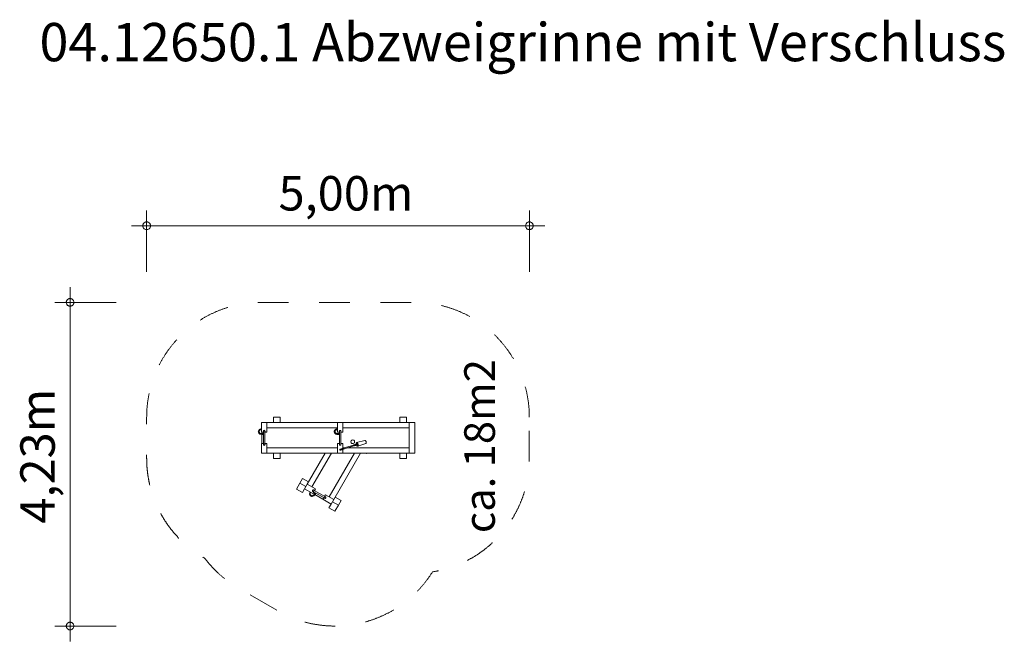
# Model space of a CAD drawing. Units: millimetres. Extents: x 383415 to 396272, y -1255121 to -1246999.
import ezdxf

# ---------------------------------------------------------------- set-up
doc = ezdxf.new("R2010")
doc.units = ezdxf.units.MM
doc.header["$LTSCALE"] = 200
doc.linetypes.add('CADWORK_3', pattern=[4, 2, -2])
doc.layers.add('Ech.1_200', color=7, linetype='Continuous')
doc.styles.add('vagrounded lt-', font='txt', dxfattribs={"height": 1})

# ---------------------------------------------------------------- blocks, each defined once
blk = doc.blocks.new('DIM3')
at = {"layer": 'Ech.1_200', "color": 7, "linetype": 'Continuous', "lineweight": 20}
for p, q in [((384073, -1254921), (384073, -1250493)), ((384673, -1250693), (383873, -1250693)), ((384673, -1254921), (383873, -1254921)), ((384073, -1254921), (384073, -1255121))]:
    blk.add_line(p, q, dxfattribs=at)
for points in [[(384123, -1250693), (384123, -1250687), (384121, -1250679), (384119, -1250673), (384117, -1250669), (384113, -1250663), (384109, -1250659), (384105, -1250653), (384099, -1250651), (384095, -1250647), (384089, -1250645), (384083, -1250643), (384077, -1250643), (384069, -1250643), (384063, -1250643), (384057, -1250645), (384051, -1250647), (384047, -1250651), (384041, -1250653), (384037, -1250659), (384033, -1250663), (384029, -1250669), (384027, -1250673), (384025, -1250679), (384023, -1250687), (384023, -1250693)], [(384023, -1250693), (384023, -1250699), (384025, -1250705), (384027, -1250711), (384029, -1250717), (384033, -1250721), (384037, -1250727), (384041, -1250731), (384047, -1250735), (384051, -1250737), (384057, -1250739), (384063, -1250741), (384069, -1250743), (384077, -1250743), (384083, -1250741), (384089, -1250739), (384095, -1250737), (384099, -1250735), (384105, -1250731), (384109, -1250727), (384113, -1250721), (384117, -1250717), (384119, -1250711), (384121, -1250705), (384123, -1250699), (384123, -1250693)], [(384123, -1254921), (384123, -1254915), (384121, -1254909), (384119, -1254903), (384117, -1254897), (384113, -1254891), (384109, -1254887), (384105, -1254883), (384099, -1254879), (384095, -1254875), (384089, -1254873), (384083, -1254871), (384077, -1254871), (384069, -1254871), (384063, -1254871), (384057, -1254873), (384051, -1254875), (384047, -1254879), (384041, -1254883), (384037, -1254887), (384033, -1254891), (384029, -1254897), (384027, -1254903), (384025, -1254909), (384023, -1254915), (384023, -1254921)], [(384023, -1254921), (384023, -1254927), (384025, -1254933), (384027, -1254939), (384029, -1254945), (384033, -1254951), (384037, -1254955), (384041, -1254959), (384047, -1254963), (384051, -1254967), (384057, -1254969), (384063, -1254971), (384069, -1254971), (384077, -1254971), (384083, -1254971), (384089, -1254969), (384095, -1254967), (384099, -1254963), (384105, -1254959), (384109, -1254955), (384113, -1254951), (384117, -1254945), (384119, -1254939), (384121, -1254933), (384123, -1254927), (384123, -1254921)]]:
    blk.add_lwpolyline(points, dxfattribs=at)
blk = doc.blocks.new('DIM4')
at = {"layer": 'Ech.1_200', "color": 7, "linetype": 'Continuous', "lineweight": 20}
for p, q in [((385073, -1250292), (385073, -1249492)), ((390071, -1250292), (390071, -1249492)), ((385073, -1249692), (384873, -1249692)), ((385073, -1249692), (390271, -1249692))]:
    blk.add_line(p, q, dxfattribs=at)
for points in [[(385123, -1249692), (385123, -1249686), (385121, -1249680), (385119, -1249674), (385117, -1249668), (385113, -1249662), (385109, -1249658), (385105, -1249654), (385099, -1249650), (385095, -1249646), (385089, -1249644), (385083, -1249642), (385077, -1249642), (385069, -1249642), (385063, -1249642), (385057, -1249644), (385051, -1249646), (385047, -1249650), (385041, -1249654), (385037, -1249658), (385033, -1249662), (385029, -1249668), (385027, -1249674), (385025, -1249680), (385023, -1249686), (385023, -1249692)], [(385023, -1249692), (385023, -1249698), (385025, -1249704), (385027, -1249710), (385029, -1249716), (385033, -1249722), (385037, -1249726), (385041, -1249730), (385047, -1249734), (385051, -1249738), (385057, -1249740), (385063, -1249742), (385069, -1249742), (385077, -1249742), (385083, -1249742), (385089, -1249740), (385095, -1249738), (385099, -1249734), (385105, -1249730), (385109, -1249726), (385113, -1249722), (385117, -1249716), (385119, -1249710), (385121, -1249704), (385123, -1249698), (385123, -1249692)], [(390121, -1249692), (390121, -1249686), (390119, -1249680), (390117, -1249674), (390115, -1249668), (390111, -1249662), (390107, -1249658), (390103, -1249654), (390097, -1249650), (390091, -1249646), (390085, -1249644), (390079, -1249642), (390073, -1249642), (390067, -1249642), (390061, -1249642), (390055, -1249644), (390049, -1249646), (390043, -1249650), (390039, -1249654), (390035, -1249658), (390031, -1249662), (390027, -1249668), (390025, -1249674), (390023, -1249680), (390021, -1249686), (390021, -1249692)], [(390021, -1249692), (390021, -1249698), (390023, -1249704), (390025, -1249710), (390027, -1249716), (390031, -1249722), (390035, -1249726), (390039, -1249730), (390043, -1249734), (390049, -1249738), (390055, -1249740), (390061, -1249742), (390067, -1249742), (390073, -1249742), (390079, -1249742), (390085, -1249740), (390091, -1249738), (390097, -1249734), (390103, -1249730), (390107, -1249726), (390111, -1249722), (390115, -1249716), (390117, -1249710), (390119, -1249704), (390121, -1249698), (390121, -1249692)]]:
    blk.add_lwpolyline(points, dxfattribs=at)

msp = doc.modelspace()

# ---------------------------------------------------------------- linework, layer by layer
at = {"layer": 'Ech.1_200', "color": 225, "linetype": 'Continuous', "lineweight": 18}
for p, q in [((386728, -1252192), (386818, -1252192)), ((386728, -1252192), (386728, -1252262)), ((386818, -1252192), (386818, -1252262)), ((388378, -1252192), (388468, -1252192)), ((388378, -1252192), (388378, -1252262)), ((388468, -1252192), (388468, -1252262)), ((386643, -1252262), (386573, -1252262)), ((386573, -1252387), (386573, -1252262)), ((387565, -1252262), (386643, -1252262)), ((386643, -1252262), (386643, -1252387)), ((387565, -1252387), (387565, -1252262)), ((387565, -1252262), (387635, -1252262)), ((387635, -1252262), (387635, -1252387)), ((388503, -1252262), (387635, -1252262)), ((388573, -1252262), (388503, -1252262)), ((388503, -1252662), (388503, -1252262)), ((388573, -1252662), (388573, -1252262)), ((386573, -1252387), (386597, -1252387)), ((386573, -1252416), (386573, -1252407)), ((386598, -1252407), (386573, -1252407)), ((386573, -1252416), (386573, -1252417)), ((386573, -1252417), (386598, -1252417)), ((386575, -1252407), (386575, -1252387)), ((386575, -1252537), (386575, -1252417)), ((386597, -1252387), (386597, -1252373)), ((386598, -1252368), (386598, -1252383)), ((386617, -1252368), (386598, -1252368)), ((386598, -1252383), (386617, -1252383)), ((386598, -1252541), (386598, -1252383)), ((386607, -1252363), (386609, -1252363)), ((386617, -1252383), (386617, -1252368)), ((386617, -1252541), (386617, -1252383)), ((386619, -1252373), (386619, -1252387)), ((386619, -1252387), (386643, -1252387)), ((386643, -1252332), (387565, -1252332)), ((387523, -1252375), (387522, -1252378)), ((387522, -1252378), (387522, -1252381)), ((387522, -1252381), (387522, -1252384)), ((387522, -1252384), (387523, -1252387)), ((387524, -1252372), (387523, -1252375)), ((387523, -1252387), (387524, -1252390)), ((387525, -1252369), (387524, -1252372)), ((387524, -1252390), (387525, -1252393)), ((387526, -1252366), (387525, -1252369)), ((387525, -1252393), (387526, -1252396)), ((387527, -1252365), (387526, -1252366)), ((387526, -1252396), (387527, -1252397)), ((387528, -1252362), (387527, -1252365)), ((387528, -1252400), (387527, -1252397)), ((387530, -1252359), (387528, -1252362)), ((387530, -1252402), (387528, -1252400)), ((387533, -1252357), (387530, -1252359)), ((387533, -1252404), (387530, -1252402)), ((387532, -1252378), (387533, -1252376)), ((387532, -1252381), (387532, -1252378)), ((387532, -1252383), (387532, -1252381)), ((387533, -1252385), (387532, -1252383)), ((387535, -1252355), (387533, -1252357)), ((387533, -1252374), (387534, -1252371)), ((387533, -1252376), (387533, -1252374)), ((387533, -1252388), (387533, -1252385)), ((387534, -1252390), (387533, -1252388)), ((387535, -1252407), (387533, -1252404)), ((387534, -1252371), (387535, -1252369)), ((387535, -1252391), (387534, -1252390)), ((387538, -1252353), (387535, -1252355)), ((387535, -1252370), (387536, -1252368)), ((387535, -1252391), (387536, -1252393)), ((387538, -1252409), (387535, -1252407)), ((387536, -1252368), (387537, -1252366)), ((387536, -1252393), (387537, -1252395)), ((387537, -1252366), (387539, -1252364)), ((387537, -1252395), (387539, -1252397)), ((387541, -1252351), (387538, -1252353)), ((387541, -1252411), (387538, -1252409)), ((387539, -1252364), (387541, -1252363)), ((387539, -1252397), (387541, -1252399)), ((387544, -1252349), (387541, -1252351)), ((387541, -1252363), (387543, -1252361)), ((387541, -1252399), (387543, -1252400)), ((387544, -1252412), (387541, -1252411)), ((387543, -1252361), (387546, -1252359)), ((387543, -1252400), (387546, -1252402)), ((387547, -1252348), (387544, -1252349)), ((387547, -1252414), (387544, -1252412)), ((387546, -1252359), (387548, -1252358)), ((387546, -1252402), (387548, -1252403)), ((387550, -1252347), (387547, -1252348)), ((387547, -1252414), (387550, -1252415)), ((387548, -1252358), (387551, -1252357)), ((387548, -1252403), (387551, -1252404)), ((387554, -1252346), (387550, -1252347)), ((387550, -1252415), (387554, -1252416)), ((387551, -1252357), (387553, -1252356)), ((387551, -1252404), (387553, -1252405)), ((387553, -1252356), (387556, -1252355)), ((387553, -1252405), (387556, -1252406)), ((387557, -1252345), (387554, -1252346)), ((387554, -1252416), (387557, -1252416)), ((387556, -1252355), (387559, -1252355)), ((387556, -1252406), (387559, -1252407)), ((387561, -1252345), (387557, -1252345)), ((387557, -1252416), (387561, -1252417)), ((387559, -1252355), (387562, -1252355)), ((387559, -1252407), (387562, -1252407)), ((387565, -1252345), (387561, -1252345)), ((387561, -1252417), (387565, -1252417)), ((387562, -1252355), (387565, -1252355)), ((387562, -1252407), (387565, -1252407)), ((387589, -1252387), (387565, -1252387)), ((387565, -1252407), (387565, -1252407)), ((387565, -1252408), (387565, -1252407)), ((387565, -1252407), (387590, -1252407)), ((387565, -1252407), (387565, -1252407)), ((387565, -1252407), (387565, -1252407)), ((387565, -1252408), (387565, -1252408)), ((387565, -1252408), (387565, -1252408)), ((387565, -1252408), (387565, -1252409)), ((387565, -1252409), (387565, -1252409)), ((387565, -1252409), (387565, -1252409)), ((387565, -1252409), (387565, -1252409)), ((387565, -1252409), (387565, -1252411)), ((387565, -1252412), (387565, -1252411)), ((387565, -1252411), (387565, -1252411)), ((387565, -1252412), (387565, -1252412)), ((387565, -1252412), (387565, -1252413)), ((387565, -1252412), (387565, -1252412)), ((387565, -1252413), (387565, -1252414)), ((387565, -1252414), (387565, -1252414)), ((387565, -1252414), (387565, -1252414)), ((387565, -1252414), (387565, -1252415)), ((387565, -1252414), (387565, -1252414)), ((387565, -1252415), (387565, -1252416)), ((387565, -1252416), (387565, -1252416)), ((387565, -1252416), (387565, -1252416)), ((387565, -1252416), (387565, -1252417)), ((387565, -1252416), (387565, -1252416)), ((387565, -1252417), (387565, -1252417)), ((387565, -1252417), (387565, -1252417)), ((387565, -1252417), (387565, -1252417)), ((387590, -1252417), (387565, -1252417)), ((387589, -1252387), (387589, -1252366)), ((387589, -1252366), (387610, -1252366)), ((387590, -1252367), (387609, -1252367)), ((387590, -1252367), (387590, -1252367)), ((387590, -1252367), (387590, -1252367)), ((387590, -1252367), (387590, -1252367)), ((387590, -1252367), (387590, -1252368)), ((387590, -1252368), (387590, -1252368)), ((387590, -1252368), (387590, -1252369)), ((387590, -1252369), (387590, -1252370)), ((387590, -1252370), (387590, -1252370)), ((387590, -1252370), (387590, -1252371)), ((387590, -1252371), (387590, -1252372)), ((387590, -1252372), (387590, -1252373)), ((387590, -1252373), (387590, -1252374)), ((387590, -1252374), (387590, -1252376)), ((387590, -1252376), (387590, -1252377)), ((387590, -1252377), (387590, -1252378)), ((387590, -1252378), (387590, -1252379)), ((387590, -1252379), (387590, -1252381)), ((387590, -1252381), (387590, -1252382)), ((387590, -1252382), (387590, -1252542)), ((387609, -1252367), (387609, -1252367)), ((387609, -1252367), (387609, -1252367)), ((387609, -1252367), (387609, -1252367)), ((387609, -1252368), (387609, -1252367)), ((387609, -1252368), (387609, -1252368)), ((387609, -1252369), (387609, -1252368)), ((387609, -1252370), (387609, -1252369)), ((387609, -1252370), (387609, -1252370)), ((387609, -1252371), (387609, -1252370)), ((387609, -1252372), (387609, -1252371)), ((387609, -1252373), (387609, -1252372)), ((387609, -1252374), (387609, -1252373)), ((387609, -1252376), (387609, -1252374)), ((387609, -1252377), (387609, -1252376)), ((387609, -1252378), (387609, -1252377)), ((387609, -1252379), (387609, -1252378)), ((387609, -1252381), (387609, -1252379)), ((387609, -1252382), (387609, -1252381)), ((387609, -1252542), (387609, -1252382)), ((387610, -1252387), (387610, -1252366)), ((387635, -1252387), (387610, -1252387)), ((387635, -1252332), (388503, -1252332)), ((386573, -1252537), (386573, -1252662)), ((386573, -1252537), (386597, -1252537)), ((386597, -1252537), (386597, -1252551)), ((386598, -1252541), (386598, -1252556)), ((386598, -1252541), (386617, -1252541)), ((386598, -1252556), (386617, -1252556)), ((386607, -1252561), (386609, -1252561)), ((386617, -1252556), (386617, -1252541)), ((386619, -1252537), (386643, -1252537)), ((386619, -1252551), (386619, -1252537)), ((386643, -1252662), (386643, -1252537)), ((387565, -1252537), (387589, -1252537)), ((387565, -1252537), (387565, -1252662)), ((387589, -1252558), (387589, -1252537)), ((387610, -1252558), (387589, -1252558)), ((387590, -1252542), (387590, -1252543)), ((387590, -1252543), (387590, -1252545)), ((387590, -1252545), (387590, -1252546)), ((387590, -1252546), (387590, -1252547)), ((387590, -1252547), (387590, -1252548)), ((387590, -1252548), (387590, -1252549)), ((387590, -1252549), (387590, -1252551)), ((387590, -1252551), (387590, -1252552)), ((387590, -1252552), (387590, -1252553)), ((387590, -1252553), (387590, -1252553)), ((387590, -1252553), (387590, -1252554)), ((387590, -1252554), (387590, -1252555)), ((387590, -1252555), (387590, -1252556)), ((387590, -1252556), (387590, -1252556)), ((387590, -1252556), (387590, -1252556)), ((387590, -1252556), (387590, -1252557)), ((387590, -1252557), (387590, -1252557)), ((387590, -1252557), (387590, -1252557)), ((387609, -1252557), (387590, -1252557)), ((387609, -1252543), (387609, -1252542)), ((387609, -1252545), (387609, -1252543)), ((387609, -1252546), (387609, -1252545)), ((387609, -1252547), (387609, -1252546)), ((387609, -1252548), (387609, -1252547)), ((387609, -1252549), (387609, -1252548)), ((387609, -1252551), (387609, -1252549)), ((387609, -1252552), (387609, -1252551)), ((387609, -1252553), (387609, -1252552)), ((387609, -1252553), (387609, -1252553)), ((387609, -1252554), (387609, -1252553)), ((387609, -1252555), (387609, -1252554)), ((387609, -1252556), (387609, -1252555)), ((387609, -1252556), (387609, -1252556)), ((387609, -1252556), (387609, -1252556)), ((387609, -1252557), (387609, -1252556)), ((387609, -1252557), (387609, -1252557)), ((387609, -1252557), (387609, -1252557)), ((387635, -1252537), (387610, -1252537)), ((387610, -1252558), (387610, -1252537)), ((387635, -1252600), (387635, -1252537)), ((387775, -1252557), (387641, -1252598)), ((387644, -1252610), (387778, -1252568)), ((387775, -1252557), (387775, -1252557)), ((387778, -1252568), (387778, -1252568)), ((387924, -1252496), (387815, -1252523)), ((387821, -1252554), (387818, -1252543)), ((387830, -1252572), (387936, -1252534)), ((386643, -1252662), (386573, -1252662)), ((386643, -1252592), (387565, -1252592)), ((386643, -1252662), (387565, -1252662)), ((386728, -1252662), (386728, -1252732)), ((386818, -1252662), (386818, -1252732)), ((387404, -1252662), (387170, -1253067)), ((387230, -1253102), (387485, -1252662)), ((387455, -1253232), (387785, -1252662)), ((387516, -1253267), (387866, -1252662)), ((387635, -1252662), (387565, -1252662)), ((387635, -1252592), (387661, -1252592)), ((387635, -1252662), (387635, -1252613)), ((387635, -1252662), (388503, -1252662)), ((387702, -1252592), (388503, -1252592)), ((387937, -1252662), (387944, -1252666)), ((387944, -1252666), (387946, -1252662)), ((388378, -1252662), (388378, -1252732)), ((388468, -1252662), (388468, -1252732)), ((388503, -1252662), (388573, -1252662)), ((386728, -1252732), (386818, -1252732)), ((388378, -1252732), (388468, -1252732)), ((387074, -1253053), (387029, -1253131)), ((387109, -1252992), (387074, -1253053)), ((387152, -1253098), (387074, -1253053)), ((387187, -1253037), (387109, -1252992)), ((387170, -1253067), (387135, -1253128)), ((387170, -1253067), (387278, -1253130)), ((387029, -1253131), (387107, -1253176)), ((387107, -1253176), (387135, -1253128)), ((387243, -1253190), (387135, -1253128)), ((387249, -1253142), (387239, -1253159)), ((387239, -1253149), (387240, -1253147)), ((387239, -1253159), (387252, -1253166)), ((387255, -1253170), (387243, -1253163)), ((387243, -1253190), (387255, -1253170)), ((387262, -1253198), (387244, -1253188)), ((387262, -1253150), (387249, -1253142)), ((387252, -1253166), (387262, -1253150)), ((387389, -1253245), (387252, -1253166)), ((387254, -1253144), (387266, -1253151)), ((387273, -1253178), (387260, -1253200)), ((387268, -1253205), (387260, -1253200)), ((387399, -1253229), (387262, -1253150)), ((387266, -1253151), (387278, -1253130)), ((387268, -1253205), (387269, -1253205)), ((387269, -1253205), (387282, -1253183)), ((387374, -1253263), (387270, -1253203)), ((387396, -1253226), (387408, -1253205)), ((387408, -1253233), (387396, -1253226)), ((387516, -1253267), (387408, -1253205)), ((387373, -1253265), (387385, -1253245)), ((387373, -1253265), (387481, -1253328)), ((387385, -1253245), (387397, -1253252)), ((387389, -1253245), (387399, -1253229)), ((387389, -1253245), (387402, -1253253)), ((387412, -1253236), (387399, -1253229)), ((387402, -1253253), (387412, -1253236)), ((387411, -1253248), (387412, -1253246)), ((387481, -1253328), (387454, -1253376)), ((387516, -1253267), (387481, -1253328)), ((387576, -1253343), (387499, -1253298)), ((387531, -1253421), (387576, -1253343)), ((387611, -1253282), (387534, -1253237)), ((387611, -1253282), (387576, -1253343)), ((387454, -1253376), (387531, -1253421))]:
    msp.add_line(p, q, dxfattribs=at)
at = {"layer": 'Ech.1_200', "color": 64, "linetype": 'CADWORK_3', "lineweight": 18, "flags": 128}
msp.add_lwpolyline([(390070, -1252192, 0.414214), (388570, -1250692), (386573, -1250692, 0.414214), (385073, -1252192), (385073, -1252732, 0.270335), (385834, -1254038, 0.099791), (386279, -1254430), (386781, -1254720, 0.404475), (388805, -1254213, 0.368969), (390070, -1252732), (390070, -1252192)], format="xyb", dxfattribs=at)
at = {"layer": 'Ech.1_200', "color": 225, "linetype": 'Continuous', "lineweight": 18}
for points in [[(386573, -1252417), (386562, -1252416), (386552, -1252412), (386543, -1252406), (386536, -1252399), (386532, -1252390), (386530, -1252381), (386532, -1252371), (386536, -1252362), (386543, -1252355), (386552, -1252349), (386562, -1252346), (386573, -1252345)], [(386573, -1252355), (386564, -1252355), (386556, -1252358), (386550, -1252362), (386545, -1252368), (386541, -1252374), (386540, -1252381), (386541, -1252387), (386545, -1252394), (386550, -1252399), (386556, -1252403), (386564, -1252406), (386573, -1252407)], [(387817, -1252543), (387817, -1252543), (387817, -1252543), (387815, -1252544), (387813, -1252545), (387812, -1252545), (387810, -1252545), (387808, -1252546), (387804, -1252547), (387800, -1252549), (387795, -1252550), (387790, -1252552), (387785, -1252554), (387780, -1252555), (387775, -1252557), (387775, -1252557)], [(387778, -1252562), (387777, -1252561), (387777, -1252560), (387776, -1252559), (387776, -1252558), (387775, -1252557), (387775, -1252557), (387775, -1252557), (387775, -1252557)], [(387778, -1252568), (387778, -1252568), (387778, -1252568), (387783, -1252567), (387789, -1252565), (387794, -1252563), (387799, -1252562), (387804, -1252560), (387809, -1252559), (387813, -1252557), (387814, -1252557), (387816, -1252556), (387816, -1252556), (387818, -1252555), (387819, -1252555), (387819, -1252555), (387819, -1252555), (387819, -1252555), (387821, -1252554), (387822, -1252554)], [(387778, -1252568), (387778, -1252568), (387778, -1252568), (387779, -1252568), (387779, -1252567), (387779, -1252566), (387778, -1252566), (387778, -1252565), (387778, -1252564), (387778, -1252563), (387778, -1252562)], [(387778, -1252568), (387778, -1252568), (387778, -1252568), (387779, -1252568), (387779, -1252567), (387779, -1252566), (387778, -1252566), (387778, -1252565), (387778, -1252564), (387778, -1252563), (387778, -1252562)], [(387810, -1252545), (387809, -1252539), (387810, -1252532), (387811, -1252527), (387813, -1252524), (387815, -1252523), (387817, -1252522), (387820, -1252523), (387824, -1252527), (387828, -1252532), (387831, -1252538), (387834, -1252545), (387836, -1252553), (387836, -1252560), (387835, -1252566), (387833, -1252570), (387830, -1252572), (387830, -1252572), (387827, -1252572), (387823, -1252570), (387819, -1252566), (387815, -1252560), (387814, -1252557)], [(387816, -1252556), (387817, -1252557), (387818, -1252559), (387820, -1252560), (387821, -1252561), (387822, -1252561), (387823, -1252561), (387824, -1252560), (387825, -1252559), (387826, -1252558), (387826, -1252556), (387826, -1252554), (387826, -1252551), (387826, -1252549), (387825, -1252546), (387824, -1252544), (387823, -1252542), (387822, -1252540), (387821, -1252538), (387819, -1252537), (387818, -1252536), (387817, -1252536), (387815, -1252536), (387814, -1252537), (387814, -1252538), (387813, -1252539), (387813, -1252541), (387813, -1252543), (387813, -1252545)], [(387818, -1252543), (387817, -1252543), (387817, -1252543), (387817, -1252543), (387817, -1252543), (387816, -1252544), (387815, -1252545), (387814, -1252546), (387814, -1252547), (387814, -1252549), (387814, -1252550), (387815, -1252551), (387816, -1252553), (387817, -1252553), (387818, -1252554), (387819, -1252554), (387821, -1252554), (387821, -1252554)], [(387817, -1252543), (387817, -1252543), (387817, -1252543), (387816, -1252544), (387815, -1252545), (387814, -1252546), (387814, -1252547), (387814, -1252549), (387814, -1252550), (387815, -1252551), (387816, -1252553), (387817, -1252553), (387818, -1252554), (387819, -1252554), (387821, -1252554), (387821, -1252554)], [(387815, -1252523), (387817, -1252522), (387820, -1252523), (387824, -1252527), (387828, -1252532), (387831, -1252538), (387834, -1252545), (387836, -1252553), (387836, -1252560), (387835, -1252566), (387833, -1252570), (387830, -1252572)], [(387818, -1252555), (387819, -1252555), (387819, -1252555), (387819, -1252555), (387819, -1252555), (387820, -1252555), (387820, -1252555), (387821, -1252554), (387821, -1252554)], [(387936, -1252534), (387936, -1252534), (387937, -1252534), (387938, -1252532), (387940, -1252528), (387940, -1252528), (387940, -1252523), (387940, -1252519), (387939, -1252517), (387938, -1252511), (387935, -1252505), (387932, -1252500), (387929, -1252497), (387925, -1252496), (387924, -1252496)], [(387598, -1252612), (387598, -1252612), (387598, -1252612), (387598, -1252612), (387596, -1252613), (387595, -1252614), (387594, -1252615), (387594, -1252617), (387593, -1252618), (387594, -1252620), (387594, -1252621), (387595, -1252623), (387597, -1252623), (387598, -1252624), (387600, -1252624), (387601, -1252624), (387602, -1252624), (387602, -1252624)], [(387641, -1252598), (387635, -1252600), (387634, -1252600), (387628, -1252602), (387622, -1252604), (387616, -1252606), (387610, -1252608), (387605, -1252610), (387601, -1252611), (387598, -1252612), (387598, -1252612), (387598, -1252612)], [(387602, -1252624), (387602, -1252624), (387605, -1252622), (387609, -1252621), (387614, -1252619), (387620, -1252617), (387626, -1252616), (387632, -1252614), (387635, -1252613), (387638, -1252612), (387644, -1252610)], [(387644, -1252603), (387643, -1252602), (387643, -1252600), (387642, -1252599), (387641, -1252598), (387641, -1252598)], [(387644, -1252610), (387644, -1252610), (387645, -1252609), (387645, -1252608), (387645, -1252607), (387644, -1252605), (387644, -1252603)], [(387269, -1253205), (387262, -1253214), (387254, -1253221), (387245, -1253226), (387235, -1253228), (387225, -1253228), (387216, -1253224), (387209, -1253218), (387203, -1253210), (387200, -1253200), (387200, -1253190), (387202, -1253179), (387206, -1253169)], [(387215, -1253174), (387211, -1253182), (387210, -1253190), (387210, -1253198), (387212, -1253205), (387216, -1253211), (387221, -1253215), (387228, -1253218), (387235, -1253218), (387242, -1253217), (387249, -1253213), (387255, -1253207), (387260, -1253200)]]:
    msp.add_lwpolyline(points, dxfattribs=at)
for centre, radius, start, end in [((386607, -1252373), 10, 90, 180), ((386609, -1252373), 10, 360, 90), ((386607, -1252551), 10, 180, 270), ((386609, -1252551), 10, 270, 0), ((387764, -1252513), 25, 150, 330), ((387764, -1252513), 25, 330, 150), ((387248, -1253154), 10, 150, 240), ((387249, -1253152), 10, 60, 150), ((387402, -1253243), 10, 240, 330), ((387403, -1253241), 10, 330, 60)]:
    msp.add_arc(centre, radius, start, end, dxfattribs=at)

# ---------------------------------------------------------------- block references
at = {"layer": 'Ech.1_200'}
for name in ['DIM4', 'DIM3']:
    msp.add_blockref(name, (0, 0), dxfattribs=at)

# ---------------------------------------------------------------- texts
at = {"layer": 'Ech.1_200', "color": 7, "linetype": 'Continuous', "style": 'vagrounded lt-'}
msp.add_text('5,00m', height=450, dxfattribs=at).set_placement((386795, -1249492))
msp.add_text('4,23m', height=450, rotation=90, dxfattribs=at).set_placement((383873, -1253583))
at = {"layer": 'Ech.1_200', "color": 7, "linetype": 'Continuous', "insert": (383673, -1247042), "char_height": 500, "width": 22974.23, "attachment_point": 1, "line_spacing_factor": 1.08, "style": 'vagrounded lt-'}
msp.add_mtext('{\\fVAGRounded Lt|b0|i0;\\W1.000000;\\H500.000000;\\C7;04.12650.1 Abzweigrinne mit Verschluss}', dxfattribs=at)
at = {"layer": 'Ech.1_200', "color": 7, "linetype": 'Continuous', "insert": (389220, -1253707), "char_height": 400, "width": 3182.71, "attachment_point": 1, "rotation": 90, "line_spacing_factor": 1.08, "style": 'vagrounded lt-'}
msp.add_mtext('{\\fVAGRounded Lt|b0|i0;\\W1.000000;\\H400.000000;\\C7;ca. 18m2}', dxfattribs=at)

doc.saveas('drawing.dxf')
